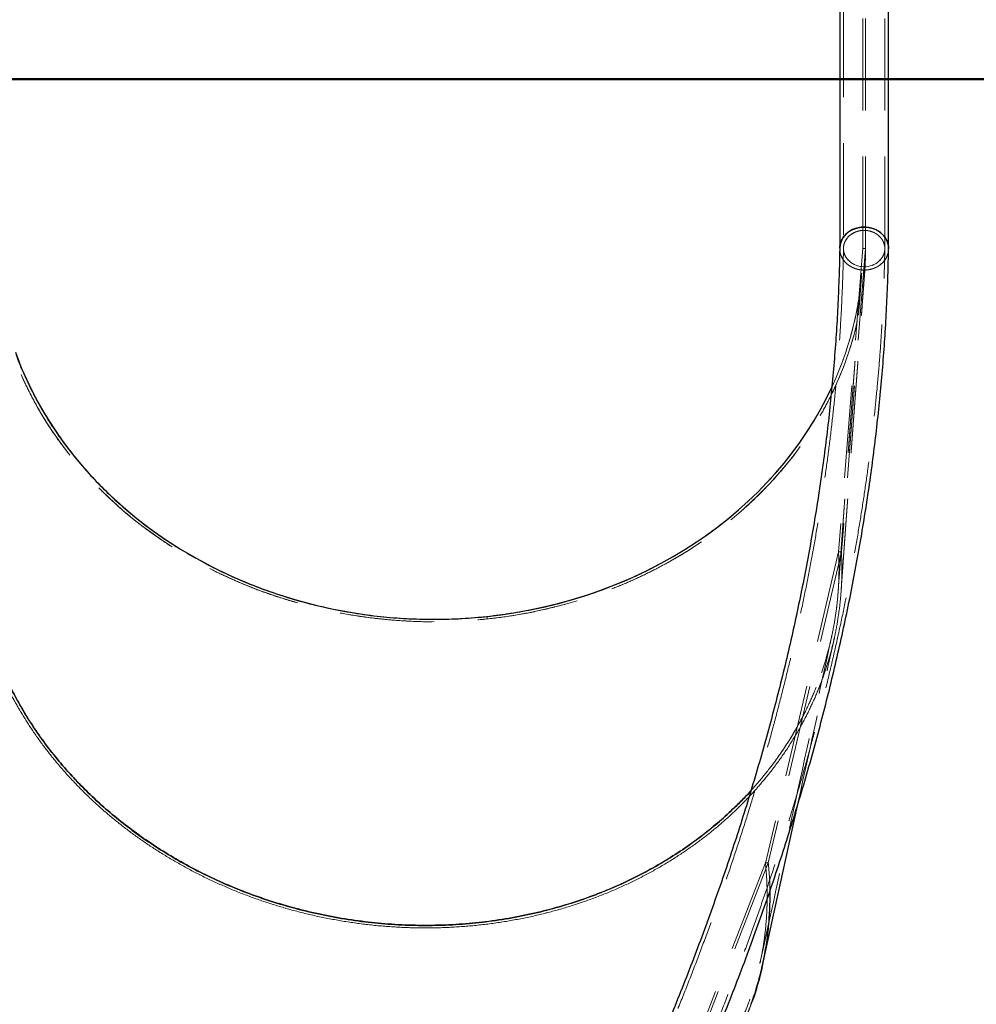
# Model space of a CAD drawing. Units: millimetres. Extents: x 0 to 2988, y 0 to 2103.
# Drawn here: x 1841 to 1907, y 516 to 584 of the extents above; entities that cross this region are included whole.
import ezdxf

# ---------------------------------------------------------------- set-up
doc = ezdxf.new("R2010")
doc.units = ezdxf.units.MM
doc.header["$LTSCALE"] = 50
doc.linetypes.add('HIDDEN', pattern=[0.1905, 0.127, -0.0635])

msp = doc.modelspace()

# ---------------------------------------------------------------- linework, layer by layer
for p, q in [((1897.7847824, 651.4713136), (1897.7847824, 568.0103188)), ((1901.1547824, 568.0039554), (1901.1547824, 651.4713136)), ((1927.9697824, 579.6863136), (1901.1547824, 579.6863136)), ((1892.4799266, 518.6476513), (1894.8654665, 529.5592999))]:
    msp.add_line(p, q)
at = {"color": 7, "linetype": 'HIDDEN', "lineweight": 18}
for p, q in [((1898.0447824, 651.4713136), (1898.0447824, 568.0098258)), ((1900.8947824, 568.0044462), (1900.8947824, 651.4713136)), ((1899.3697824, 568.007136), (1899.3697824, 629.7863136)), ((1899.5697824, 568.007136), (1899.5697824, 629.7863136)), ((1901.1547824, 579.6863136), (1837.7847824, 579.6863136)), ((1899.3699222, 568.0231989), (1897.7067293, 547.0694667)), ((1897.7847824, 568.0103188), (1897.7847824, 568.0103166)), ((1899.5697779, 568.0194795), (1897.9064036, 547.0733157)), ((1899.3697824, 568.007136), (1899.5697824, 568.007136)), ((1899.3699222, 568.0231989), (1899.5697779, 568.0194795)), ((1897.7078689, 547.0772118), (1892.6609869, 525.612146)), ((1897.9064036, 547.0733157), (1892.8589611, 525.6160543)), ((1897.7067293, 547.0694667), (1897.9064036, 547.0733157)), ((1897.7078689, 547.0772118), (1897.9064036, 547.0733157)), ((1873.4401488, 542.6214613), (1873.4667065, 542.4497901)), ((1892.6619985, 525.6243906), (1884.2812579, 504.0279518)), ((1892.8576885, 525.6205017), (1884.4760098, 504.0318527)), ((1892.6609869, 525.612146), (1892.8589611, 525.6160543)), ((1892.6619985, 525.6243906), (1892.8576885, 525.6205017))]:
    msp.add_line(p, q, dxfattribs=at)
at = {"color": 179, "linetype": 'Continuous', "lineweight": 50}
msp.add_line((1748.6044086, 579.6863136), (1988.7508537, 579.6863136), dxfattribs=at)
for centre, major_axis, ratio, start_param, end_param in [((1899.4697824, 568.007136), (1.6849538, -0.0141722), 0.8806650403, 1.7063108326, 3.1489998076), ((1899.4697824, 568.007136), (1.6849538, -0.0141722), 0.8806650403, 6.2744387255, 7.9894961398), ((1869.4697824, 568.2863136), (29.884523, -1.1127325), 0.8644635607, 3.476217722, 4.8777472002), ((1869.4697824, 568.2863136), (29.8847253, -1.1054248), 0.8644759098, 4.8775362707, 5.9377425589)]:
    msp.add_ellipse(centre, major_axis=major_axis, ratio=ratio, start_param=start_param, end_param=end_param)
at = {"color": 7, "linetype": 'HIDDEN', "lineweight": 18}
msp.add_ellipse((1899.4697824, 568.007136), major_axis=(1.4249609, -0.0119854), ratio=0.8806650403, dxfattribs=at)
for centre, major_axis, ratio, start_param, end_param in [((1869.4697824, 568.2863136), (30.0846231, -1.112819), 0.8644759098, 3.1802028234, 4.8775362707), ((1869.4697824, 568.2863136), (30.084824, -1.1055101), 0.8644881512, 4.8773267005, 6.3149414863), ((1869.4697824, 568.2863136), (29.8847253, -1.1054248), 0.8644759098, 5.9377425589, 6.3151510565), ((1899.4697824, 568.007136), (1.6849538, -0.0141722), 0.8806650403, 3.1489998076, 6.2744387255)]:
    msp.add_ellipse(centre, major_axis=major_axis, ratio=ratio, start_param=start_param, end_param=end_param, dxfattribs=at)
for points, knots in [([(1897.7868636, 568.0319463), (1897.7910699, 568.1068137), (1897.8000314, 568.2663205), (1897.8719311, 568.5012255), (1897.9880447, 568.7315206), (1898.1461289, 568.9392051), (1898.3431138, 569.1221817), (1898.5702173, 569.2719469), (1898.8250048, 569.3869876), (1899.0956616, 569.4619786), (1899.3794187, 569.4961749), (1899.6631252, 569.488009), (1899.9438862, 569.4375761), (1900.2087264, 569.3472151), (1900.4549153, 569.2178537), (1900.6711276, 569.055457), (1900.8549653, 568.8616974), (1900.9984938, 568.6455023), (1901.0980984, 568.4091204), (1901.1516267, 568.1857993), (1901.1504366, 568.0414616), (1901.1499448, 567.981821)], [0, 0, 0, 0, 0.04820097224, 0.1026932777, 0.15564395296, 0.21013120114, 0.26306376841, 0.31753266575, 0.37044264601, 0.42488801873, 0.47778087655, 0.53220791135, 0.5850965833, 0.63951847375, 0.6924176574, 0.74684977406, 0.79976952161, 0.85422270912, 0.9071640912, 0.96163998925, 1, 1, 1, 1]), ([(1897.7841785, 568.0321547), (1897.7829504, 567.9462), (1897.772747, 567.2320397), (1897.7336695, 565.8850308), (1897.6541239, 563.9883018), (1897.5433551, 562.084669), (1897.4031336, 560.1746734), (1897.2330037, 558.2583019), (1897.0331075, 556.3356836), (1896.8034284, 554.4069092), (1896.5439942, 552.4720792), (1896.2548222, 550.5312911), (1895.9359339, 548.5846429), (1895.5873511, 546.6322324), (1895.209097, 544.6741571), (1894.8011957, 542.7105147), (1894.3636724, 540.7414027), (1893.8965533, 538.7669189), (1893.3998658, 536.7871611), (1892.8736383, 534.8022271), (1892.3179, 532.8122152), (1891.7326815, 530.8172238), (1891.1180143, 528.8173516), (1890.4739311, 526.8126977), (1889.8004655, 524.8033615), (1889.0976526, 522.7894429), (1888.3655283, 520.771042), (1887.6041298, 518.7482596), (1886.8134955, 516.7211969), (1885.9936652, 514.6899555), (1885.1446797, 512.6546375), (1884.2665813, 510.6153456), (1883.3594133, 508.572183), (1882.4232206, 506.5252533), (1881.4580495, 504.4746606), (1880.4639474, 502.4205098), (1879.4409633, 500.3629059), (1878.3891476, 498.3019547), (1877.3085519, 496.2377624), (1876.1992297, 494.1704357), (1875.0612356, 492.1000817), (1873.8946257, 490.0268081), (1872.6994579, 487.950723), (1871.4757913, 485.8719349), (1870.2236867, 483.7905528), (1868.9432063, 481.7066859), (1867.634414, 479.6204441), (1866.2973751, 477.5319375), (1864.9321566, 475.4412766), (1863.5388269, 473.3485723), (1862.1174562, 471.2539356), (1860.668116, 469.1574781), (1859.1908797, 467.0593116), (1857.6858218, 464.9595482), (1856.153019, 462.8583001), (1854.592549, 460.7556799), (1853.0044915, 458.6518004), (1851.3889275, 456.5467749), (1849.7459405, 454.4407169), (1848.0756134, 452.3337401), (1846.3780382, 450.2259581), (1844.6532793, 448.1174845), (1842.9015111, 446.0084334), (1841.1225053, 443.8989176), (1839.7337825, 442.2756069), (1838.9380705, 441.3555123), (1838.7506156, 441.1387552)], [0, 0, 0, 0, 0.0021995964, 0.0182754863, 0.0343488902, 0.050419222, 0.0664864533, 0.0825505686, 0.0986115645, 0.1146694493, 0.1307242424, 0.146775973, 0.16282468, 0.1788704108, 0.1949132204, 0.2109531711, 0.2269903313, 0.2430247748, 0.2590565801, 0.2750858298, 0.2911126096, 0.307137008, 0.3231591157, 0.3391790245, 0.3551968274, 0.3712126178, 0.3872264892, 0.4032385345, 0.4192488461, 0.435257515, 0.4512646311, 0.4672702825, 0.4832745554, 0.4992775342, 0.5152793007, 0.5312799348, 0.5472795134, 0.5632781115, 0.5792758009, 0.5952726511, 0.6112687288, 0.6272640981, 0.6432588202, 0.659252954, 0.6752465553, 0.6912396777, 0.707232372, 0.7232246866, 0.7392166673, 0.7552083578, 0.7711997991, 0.7871910302, 0.8031820879, 0.8191730068, 0.8351638196, 0.8511545568, 0.8671452474, 0.8831359182, 0.8991265892, 0.9151172816, 0.931108018, 0.9470988194, 0.9630897054, 0.979080694, 0.9950718022, 1, 1, 1, 1]), ([(1841.2980961, 438.9325723), (1841.6208788, 439.3061539), (1842.5572411, 440.389879), (1844.0867013, 442.1838086), (1845.8775486, 444.314261), (1847.6410211, 446.44457), (1849.3774817, 448.5746206), (1851.086712, 450.7043024), (1852.7686512, 452.8335038), (1854.4231982, 454.9621133), (1856.0502641, 457.0900194), (1857.6497583, 459.21711), (1859.2215923, 461.3432732), (1860.7656787, 463.4683966), (1862.2819318, 465.5923684), (1863.7702674, 467.7150764), (1865.2306023, 469.8364085), (1866.6628552, 471.9562524), (1868.0669458, 474.0744957), (1869.4427954, 476.1910259), (1870.7903265, 478.3057303), (1872.1094634, 480.4184962), (1873.4001315, 482.5292105), (1874.6622577, 484.6377603), (1875.8957706, 486.7440323), (1877.1006, 488.8479132), (1878.2766774, 490.9492894), (1879.4239358, 493.0480472), (1880.5423096, 495.1440728), (1881.6317348, 497.2372521), (1882.6921492, 499.327471), (1883.7234919, 501.414615), (1884.7257037, 503.4985698), (1885.6987273, 505.5792206), (1886.6425067, 507.6564525), (1887.5569879, 509.7301506), (1888.4421185, 511.8001997), (1889.2978478, 513.8664846), (1890.124127, 515.9288898), (1890.9209091, 517.9872999), (1891.6881489, 520.0415994), (1892.4258031, 522.0916725), (1893.1338304, 524.1374035), (1893.8121912, 526.1786769), (1894.4608481, 528.2153768), (1895.0797655, 530.2473877), (1895.6689101, 532.2745941), (1896.2282502, 534.2968805), (1896.7577566, 536.3141317), (1897.257402, 538.3262326), (1897.727161, 540.3330686), (1898.1670107, 542.3345252), (1898.57693, 544.3304884), (1898.9569001, 546.3208445), (1899.3069042, 548.3054804), (1899.6269276, 550.2842836), (1899.916958, 552.2571421), (1900.1769844, 554.2239446), (1900.4070007, 556.1845809), (1900.6069915, 558.1389394), (1900.7769869, 560.0869187), (1900.9168559, 562.0283826), (1901.0270781, 563.9633297), (1901.1058639, 565.8912598), (1901.1434887, 567.2297503), (1901.1532837, 567.9252115), (1901.154082, 567.9818908)], [0, 0, 0, 0, 0.0084124427, 0.0244037085, 0.0403951448, 0.0563867141, 0.0723784005, 0.0883701867, 0.1043620543, 0.1203539834, 0.1363459526, 0.1523379384, 0.1683299084, 0.1843218355, 0.2003136914, 0.2163054455, 0.2322970654, 0.2482885168, 0.2642797632, 0.2802707661, 0.2962614846, 0.3122518756, 0.3282418939, 0.3442314916, 0.3602206185, 0.3762092219, 0.3921972466, 0.4081846349, 0.4241713265, 0.4401572586, 0.4561423659, 0.4721265804, 0.4881098319, 0.5040920475, 0.5200731522, 0.5360530686, 0.5520317174, 0.5680090172, 0.5839848848, 0.5999592355, 0.6159319832, 0.6319030408, 0.6478723205, 0.6638397337, 0.6798051922, 0.6957686078, 0.7117298932, 0.7276889621, 0.7436457303, 0.7596001155, 0.7755520385, 0.7915014233, 0.807448198, 0.8233922954, 0.8393336537, 0.8552722169, 0.8712079359, 0.8871407686, 0.9030706813, 0.9189976486, 0.9349216547, 0.9508426933, 0.9667607689, 0.9826758968, 0.9985881037, 1, 1, 1, 1]), ([(1840.9393279, 560.8352839), (1840.9615966, 560.7670032), (1841.162156, 560.1520455), (1841.6019251, 559.1484891), (1842.2427103, 557.8239526), (1842.9023608, 556.647161), (1843.6327401, 555.4903159), (1844.4355783, 554.3591925), (1845.3089856, 553.2589582), (1846.2498999, 552.1940919), (1847.2548786, 551.1690613), (1848.3205478, 550.188402), (1849.4434317, 549.2566975), (1850.6182599, 548.3769907), (1851.8398364, 547.5522616), (1853.1030178, 546.7854924), (1854.4027029, 546.0795487), (1855.7327067, 545.4354739), (1857.0871586, 544.8542149), (1858.6101054, 544.280234), (1860.3033937, 543.7404606), (1862.1633627, 543.2629499), (1864.0204735, 542.895434), (1865.8631859, 542.6351379), (1867.6806282, 542.476773), (1869.4780166, 542.4134859), (1871.2749098, 542.4457992), (1873.0241809, 542.5599131), (1874.1684246, 542.7136627), (1874.7125484, 542.7867754)], [0, 0, 0, 0, 0.0056842511, 0.0511941578, 0.085751953, 0.1206264771, 0.1557723606, 0.1911484126, 0.2267160371, 0.2624280997, 0.2982347216, 0.3340875378, 0.3699406032, 0.4057480619, 0.4414616823, 0.4770317166, 0.5124106175, 0.5475595306, 0.5824376277, 0.6169999006, 0.662516084, 0.7073274576, 0.7513565135, 0.7945240867, 0.8367888145, 0.8781007524, 0.9194130443, 0.961678371, 1, 1, 1, 1]), ([(1875.0949996, 542.843863), (1875.6570603, 542.9384525), (1876.8509615, 543.1393748), (1878.6513898, 543.5768134), (1880.3446349, 544.084318), (1881.8676164, 544.6305517), (1883.2200604, 545.1896359), (1884.3300211, 545.6973838), (1884.972142, 546.0404169), (1885.1859571, 546.154641)], [0, 0, 0, 0, 0.1579798153, 0.3355728141, 0.5159575123, 0.6529307397, 0.7911579931, 0.9304592146, 1, 1, 1, 1]), ([(1838.8012838, 542.4749501), (1838.8053467, 542.4575213), (1838.9086861, 542.0142174), (1839.1828343, 541.1376297), (1839.6166713, 539.8988994), (1840.1205498, 538.6962033), (1840.6769531, 537.5331478), (1841.3189643, 536.3542754), (1842.0509529, 535.1642239), (1842.8780679, 533.9688339), (1843.8045222, 532.7747952), (1844.7894682, 531.6408604), (1845.8227184, 530.5705808), (1846.8933731, 529.5660604), (1848.046953, 528.5869706), (1849.283549, 527.6399954), (1850.6027064, 526.7325998), (1852.0018543, 525.8716404), (1853.4775429, 525.0642772), (1855.026025, 524.3178653), (1856.642817, 523.6404166), (1858.3209855, 523.0377083), (1860.052847, 522.5155379), (1861.8304644, 522.079848), (1863.645195, 521.7369085), (1865.4868005, 521.4891007), (1867.3447728, 521.3386545), (1869.208494, 521.2878994), (1871.0670285, 521.3391313), (1872.9096802, 521.490049), (1874.7260818, 521.7383259), (1876.5059485, 522.0817311), (1878.2392722, 522.5178684), (1879.9180392, 523.0404698), (1881.5349343, 523.6436004), (1883.0828679, 524.3214656), (1884.5555, 525.0682573), (1885.9490836, 525.876005), (1887.2608435, 526.7372224), (1888.4873055, 527.6452707), (1889.6293722, 528.5914061), (1890.6772768, 529.5749153), (1891.3518072, 530.2488039), (1891.6591254, 530.6050337), (1891.6648444, 530.6116629)], [0, 0, 0, 0, 0.0009049676, 0.0230178849, 0.0460433409, 0.0665328679, 0.087724344, 0.1096257134, 0.1322545417, 0.1556168919, 0.1797025127, 0.2045120854, 0.2268205335, 0.2496714943, 0.2730460455, 0.2969339527, 0.3213279398, 0.3461961447, 0.3715039184, 0.3972251898, 0.4233366813, 0.4497928829, 0.4765451595, 0.5035513598, 0.5307716761, 0.5581529075, 0.5856391644, 0.6131769949, 0.6407149311, 0.6682016494, 0.6955839173, 0.7228060639, 0.7498142731, 0.7765683555, 0.8030267346, 0.8291413505, 0.8548658445, 0.8801761945, 0.9050470641, 0.9294445408, 0.9533359465, 0.9767131612, 0.9995666469, 1, 1, 1, 1]), ([(1891.6621335, 530.6028426), (1891.6570085, 530.5969037), (1891.3502773, 530.2414607), (1890.6763696, 529.5684605), (1889.6285285, 528.585258), (1888.4865028, 527.6394955), (1887.2600945, 526.7318513), (1885.9483911, 525.8710724), (1884.5548699, 525.0637972), (1883.082306, 524.3175168), (1881.5344454, 523.6401881), (1879.9176265, 523.0376066), (1878.2389389, 522.5155695), (1876.5056985, 522.0800153), (1874.7259164, 521.7371953), (1872.909598, 521.4894889), (1871.0670282, 521.3391296), (1869.2085744, 521.2884465), (1867.3449302, 521.3397246), (1865.4870294, 521.4906566), (1863.6454911, 521.7389216), (1861.8308241, 522.082294), (1860.0532669, 522.5183931), (1858.3214619, 523.0409465), (1856.6433468, 523.6440145), (1855.0266052, 524.3218009), (1853.4781713, 525.0685327), (1852.0025288, 525.8762001), (1850.6034247, 526.737447), (1849.2843086, 527.6451122), (1848.0477519, 528.5923435), (1846.8942095, 529.5716791), (1845.8235903, 530.5764326), (1844.7903745, 531.6469404), (1843.8054616, 532.7810991), (1842.8790391, 533.9753571), (1842.0519526, 535.170949), (1841.3199891, 536.3611826), (1840.6779995, 537.5402179), (1840.1216148, 538.7034153), (1839.6177508, 539.9062389), (1839.1839322, 541.1450721), (1838.9098435, 542.0215007), (1838.8065518, 542.4645986), (1838.80254, 542.481808)], [0, 0, 0, 0, 0.0003883594, 0.0232431853, 0.0466217681, 0.0705145679, 0.0949134627, 0.1197857718, 0.1450975807, 0.1708235509, 0.1969396582, 0.2233995418, 0.2501551402, 0.2771648753, 0.3043885565, 0.3317723654, 0.3592606286, 0.3868001121, 0.4143394905, 0.4418272926, 0.469210063, 0.4964319093, 0.5234396273, 0.5501934067, 0.5766510932, 0.6027640488, 0.6284867603, 0.6537959492, 0.678665543, 0.7030608907, 0.7269501286, 0.7503259808, 0.7731782129, 0.7954879016, 0.8202988544, 0.8443858159, 0.8677494676, 0.8903795584, 0.9122821521, 0.9334748146, 0.9539654907, 0.9769922408, 0.9991064027, 1, 1, 1, 1]), ([(1891.6686782, 515.8636952), (1891.6936368, 515.9276391), (1891.8674234, 516.3728802), (1892.1210189, 517.2089124), (1892.4407047, 518.4158338), (1892.6867152, 519.6600199), (1892.8627688, 520.9327783), (1892.9555918, 522.1660793), (1892.988233, 523.0749926), (1892.9717049, 523.5730717), (1892.9683909, 523.6729374)], [0, 0, 0, 0, 0.0259270404, 0.1805299664, 0.3300088373, 0.4979882424, 0.6593105091, 0.8141739627, 0.9627415861, 1, 1, 1, 1]), ([(1834.1596501, 522.960645), (1834.2160637, 522.7049093), (1834.3631282, 522.0382328), (1834.6792051, 520.9516754), (1835.1104617, 519.6870758), (1835.6113352, 518.4518831), (1836.1707788, 517.2514081), (1836.7822534, 516.0908147), (1837.4785969, 514.9143642), (1838.2646433, 513.726794), (1839.1449636, 512.5339034), (1840.1234319, 511.3423783), (1841.1565705, 510.2108456), (1842.2341266, 509.1428488), (1843.3452134, 508.140486), (1844.5369462, 507.1635157), (1845.8090646, 506.2186084), (1847.1607275, 505.3132143), (1848.5890344, 504.454176), (1850.0901993, 503.6486388), (1851.6601322, 502.9039424), (1853.2939809, 502.2280823), (1854.9845883, 501.6268231), (1856.7240548, 501.1059497), (1858.5042222, 500.6713915), (1860.3162179, 500.3294048), (1862.1497956, 500.0823646), (1863.9944502, 499.9324948), (1865.839563, 499.8821188), (1867.6742033, 499.9335257), (1869.4879152, 500.0844199), (1871.2705807, 500.3324673), (1873.0121158, 500.6754799), (1874.7028766, 501.1109166), (1876.3348108, 501.6330668), (1877.9026822, 502.2339996), (1879.3936151, 502.9152822), (1880.4814981, 503.4696364), (1881.0515605, 503.8181002), (1881.1711518, 503.8912031)], [0, 0, 0, 0, 0.0147568486, 0.0384695911, 0.0631704319, 0.0888906078, 0.1117780692, 0.1354496306, 0.1599141655, 0.1851912954, 0.211287793, 0.2381922071, 0.2659052988, 0.2908245537, 0.3163498129, 0.3424599393, 0.3691435009, 0.3963923701, 0.4241709559, 0.4524405541, 0.4811720426, 0.5103394195, 0.5398918487, 0.5697750033, 0.5999417987, 0.6303477686, 0.6609334859, 0.6916365201, 0.7223971635, 0.7531579252, 0.7838614747, 0.8144483498, 0.8448563642, 0.8750254036, 0.9049105753, 0.9344654368, 0.9636363038, 0.9923713921, 1, 1, 1, 1]), ([(1881.1812223, 503.9120122), (1881.0588104, 503.8372915), (1880.4860019, 503.4876467), (1879.3953133, 502.9326658), (1877.9044562, 502.2527717), (1876.3367057, 501.6531071), (1874.7048726, 501.1321846), (1873.014212, 500.6979091), (1871.2727684, 500.35598), (1869.4901848, 500.1089249), (1867.6765463, 499.9589325), (1865.8419726, 499.9083377), (1863.9969167, 499.9594212), (1862.1523069, 500.1098842), (1860.3187641, 500.3574093), (1858.5067956, 500.6997785), (1856.7266453, 501.1346078), (1854.987184, 501.655636), (1853.2965721, 502.2569438), (1851.6627114, 502.9327557), (1850.0927578, 503.6773052), (1848.5915625, 504.4825969), (1847.1632173, 505.3413022), (1845.8115099, 506.2462859), (1844.5393408, 507.1907092), (1843.3475505, 508.1671252), (1842.2364009, 509.1688731), (1841.158775, 510.2361727), (1840.125559, 511.366923), (1839.1470051, 512.557578), (1838.2665957, 513.7495566), (1837.4804578, 514.9361826), (1836.7840209, 516.111664), (1836.1724513, 517.2712702), (1835.6129089, 518.4706939), (1835.1119241, 519.7047736), (1834.6805773, 520.9682037), (1834.3649256, 522.0517106), (1834.2182212, 522.7157056), (1834.1622222, 522.9691612)], [0, 0, 0, 0, 0.0078090299, 0.0365412059, 0.0657091901, 0.0952612152, 0.125143613, 0.1553099564, 0.1857153663, 0.2162997392, 0.2470008977, 0.2777593868, 0.3085178805, 0.3392188874, 0.3698026975, 0.4002068768, 0.4303719921, 0.4602535673, 0.4898045076, 0.5189704758, 0.5477006245, 0.5759689394, 0.6037462869, 0.6309939526, 0.6576763357, 0.6837852993, 0.7093094039, 0.7342275063, 0.7619392773, 0.7888423609, 0.8149375143, 0.8402132848, 0.8646764446, 0.8883466151, 0.9112326717, 0.936951195, 0.9616503718, 0.9853614439, 1, 1, 1, 1]), ([(1892.4732799, 518.649143), (1892.4555283, 518.5574722), (1892.3626016, 518.077589), (1892.1173549, 517.2146246), (1891.8917245, 516.4412036), (1891.7437719, 516.0584192), (1891.7432249, 516.057004)], [0, 0, 0, 0, 0.1038300958, 0.5435352786, 0.9983123655, 1, 1, 1, 1])]:
    msp.add_open_spline(points, degree=3, knots=knots)
for points, knots in [([(1900.3792968, 567.0393151), (1900.3160969, 566.9976383), (1900.1878646, 566.9130764), (1899.9692647, 566.824904), (1899.7362905, 566.7676367), (1899.4974114, 566.7464125), (1899.2557187, 566.7607783), (1899.022229, 566.8102397), (1898.7993814, 566.8942383), (1898.5974546, 567.008908), (1898.4185393, 567.1530679), (1898.270897, 567.3200763), (1898.1560757, 567.5082058), (1898.0793926, 567.7087797), (1898.0416652, 567.9197102), (1898.0446558, 568.1312432), (1898.0883453, 568.3411751), (1898.1707157, 568.5397704), (1898.2909149, 568.7249735), (1898.4433552, 568.8881833), (1898.626463, 569.0277307), (1898.8317188, 569.1371414), (1899.0570199, 569.215313), (1899.2919019, 569.2586332), (1899.53397, 569.2666756), (1899.7720135, 569.2390806), (1900.0036013, 569.1761375), (1900.2180344, 569.0807575), (1900.4131039, 568.9539191), (1900.579804, 568.8014684), (1900.7163946, 568.6249783), (1900.8165587, 568.4325838), (1900.8792315, 568.226288), (1900.9015117, 568.0156082), (1900.8831011, 567.8027923), (1900.8250331, 567.5975063), (1900.7271884, 567.4026108), (1900.5853087, 567.2087583), (1900.45254, 567.099557), (1900.3792968, 567.0393151)], [0, 0, 0, 0, 0.0264503576, 0.0536676407, 0.0801180488, 0.1073357277, 0.1337827011, 0.1609965272, 0.1874458471, 0.2146617189, 0.241119769, 0.2683444651, 0.2948138114, 0.3220502531, 0.348528495, 0.3757744405, 0.4022552503, 0.4295042628, 0.4559801757, 0.4832244603, 0.5096901772, 0.53692403, 0.5633787525, 0.5906010759, 0.6170488343, 0.6442635962, 0.6707114506, 0.6979259105, 0.7243808482, 0.7516023651, 0.7780682617, 0.8053010923, 0.8317770413, 0.8590205048, 0.8855012195, 0.9127500027, 0.9392281148, 0.9664745817, 1, 1, 1, 1]), ([(1898.0441407, 568.0282629), (1898.04289, 567.9408475), (1898.0326396, 567.2244097), (1897.9934594, 565.8743139), (1897.9137926, 563.975155), (1897.8028946, 562.0690879), (1897.6625277, 560.156646), (1897.4922369, 558.2378182), (1897.2921627, 556.3127338), (1897.0622877, 554.3814844), (1896.8026386, 552.4441711), (1896.5132317, 550.5008926), (1896.1940878, 548.5517478), (1895.845228, 546.5968355), (1895.4666746, 544.6362545), (1895.0584513, 542.6701035), (1894.6205827, 540.6984815), (1894.1530947, 538.7214872), (1893.6560142, 536.7392199), (1893.1293692, 534.7517788), (1892.5731892, 532.7592633), (1891.9875043, 530.7617732), (1891.3723461, 528.7594085), (1890.7277474, 526.7522695), (1890.0537419, 524.7404569), (1889.3503648, 522.7240719), (1888.6176524, 520.7032157), (1887.8556422, 518.6779903), (1887.064373, 516.648498), (1886.2438848, 514.6148415), (1885.3942191, 512.577124), (1884.5154186, 510.535449), (1883.6075273, 508.4899208), (1882.6705906, 506.4406438), (1881.7046552, 504.387723), (1880.7097695, 502.331264), (1879.6859829, 500.2713726), (1878.6333464, 498.2081553), (1877.5519127, 496.1417189), (1876.4417356, 494.0721707), (1875.3028706, 491.9996182), (1874.1353746, 489.9241698), (1872.939306, 487.8459338), (1871.7147247, 485.7650193), (1870.4616922, 483.6815354), (1869.1802716, 481.5955919), (1867.8705272, 479.5072987), (1866.5325253, 477.4167663), (1865.1663334, 475.3241052), (1863.7720208, 473.2294265), (1862.3496581, 471.1328415), (1860.8993176, 469.0344617), (1859.4210733, 466.934399), (1857.9150005, 464.8327654), (1856.3811762, 462.7296731), (1854.819679, 460.6252349), (1853.230589, 458.5195632), (1851.6139879, 456.4127714), (1849.9699596, 454.3049727), (1848.2985874, 452.1962807), (1846.5999641, 450.0868089), (1844.8741539, 447.9766707), (1843.1213341, 445.8659799), (1841.3412681, 443.7548493), (1839.9448858, 442.1222916), (1839.1416806, 441.1934869), (1838.9471571, 440.9685452)], [0, 0, 0, 0, 0.0022322477, 0.0182950206, 0.0343557055, 0.0504138049, 0.0664692944, 0.0825221603, 0.0985723992, 0.1146200176, 0.1306650309, 0.1467074634, 0.1627473471, 0.1787847214, 0.1948196321, 0.2108521311, 0.2268822755, 0.242910127, 0.2589357514, 0.2749592179, 0.2909805983, 0.3069999671, 0.3230174001, 0.3390329748, 0.3550467693, 0.3710588621, 0.387069332, 0.4030782572, 0.4190857156, 0.4350917839, 0.4510965378, 0.4671000518, 0.4831023985, 0.4991036492, 0.5151038731, 0.5311031373, 0.5471015073, 0.5630990461, 0.5790958145, 0.5950918713, 0.6110872729, 0.6270820735, 0.6430763249, 0.6590700768, 0.6750633767, 0.6910562698, 0.7070487991, 0.7230410057, 0.7390329282, 0.7550246038, 0.7710160671, 0.7870073512, 0.8029984873, 0.8189895047, 0.834980431, 0.8509712923, 0.8669621129, 0.8829529158, 0.8989437181, 0.9149345376, 0.9309253932, 0.946916303, 0.9629072834, 0.9788983498, 0.9948895166, 1, 1, 1, 1]), ([(1839.3697824, 568.5673586), (1839.3801596, 568.0496955), (1839.401153, 567.0024423), (1839.5728474, 565.4186688), (1839.8546701, 563.8119303), (1840.2633883, 562.1914915), (1840.799482, 560.5674026), (1841.409992, 559.0877419), (1842.0620651, 557.7559911), (1842.724395, 556.5708438), (1843.4601192, 555.4063104), (1844.2682123, 554.2674988), (1845.1474915, 553.1598141), (1846.0946735, 552.0877497), (1847.1063676, 551.055798), (1848.1791761, 550.068497), (1849.3095722, 549.1304723), (1850.492244, 548.2448223), (1851.7219799, 547.4145323), (1852.9936204, 546.6425815), (1854.3020041, 545.9318567), (1855.6408932, 545.2834363), (1857.0043919, 544.6982634), (1858.5375292, 544.1204077), (1860.2421417, 543.5769708), (1862.1145464, 543.0962166), (1863.9840705, 542.7261694), (1865.8390881, 542.4640694), (1867.6687062, 542.304382), (1869.4780063, 542.2410099), (1871.2872768, 542.2714498), (1873.1168047, 542.3978355), (1874.9716675, 542.6261723), (1876.8409685, 542.9621927), (1878.7130801, 543.4088684), (1880.4173579, 543.9212809), (1881.9501382, 544.4712334), (1883.313275, 545.0315912), (1884.6517621, 545.6556448), (1885.9597043, 546.3425585), (1887.2308645, 547.0913671), (1888.4600829, 547.899278), (1889.642202, 548.763406), (1890.7720122, 549.6808603), (1891.8442033, 550.6486395), (1892.8552515, 551.662182), (1893.8017619, 552.7170116), (1894.6803468, 553.8086977), (1895.4877254, 554.9328068), (1896.2227187, 556.0839549), (1896.8843041, 557.2570531), (1897.5355398, 558.5769415), (1898.1451191, 560.045497), (1898.6801907, 561.6598369), (1899.0878886, 563.2728453), (1899.3686989, 564.8744635), (1899.5393947, 566.4551205), (1899.5597274, 567.5020018), (1899.5697779, 568.0194795)], [0, 0, 0, 0, 0.01898248687, 0.03840233525, 0.05823753115, 0.07846867398, 0.09905910388, 0.11997431724, 0.13585629895, 0.15188303525, 0.16803450819, 0.18429262074, 0.20063875521, 0.21705039269, 0.23350547879, 0.24998265456, 0.26645997719, 0.28291549962, 0.29932785488, 0.31567497834, 0.33193433716, 0.34808729307, 0.36411572629, 0.37999959497, 0.40091757534, 0.4215109969, 0.44174528921, 0.46158372647, 0.48100684635, 0.49999257781, 0.51897836215, 0.53840164439, 0.55824035806, 0.57847504338, 0.5990689731, 0.61998757269, 0.63587197466, 0.65190099519, 0.66805458677, 0.68431462343, 0.70066245985, 0.71707555487, 0.7335318352, 0.75000992495, 0.76648786783, 0.78294371178, 0.79935608897, 0.81570293629, 0.83196172654, 0.84811383498, 0.8641411584, 0.8800236732, 0.90093950544, 0.92153044314, 0.94176197857, 0.96159745043, 0.98101746072, 1, 1, 1, 1]), ([(1841.1015546, 439.1027823), (1841.4241219, 439.4761145), (1842.3598154, 440.5590656), (1843.8881533, 442.3516779), (1845.6776414, 444.48051), (1847.4397549, 446.6091718), (1849.1748573, 448.7375485), (1850.8827306, 450.8655291), (1852.5633146, 452.9930021), (1854.2165085, 455.1198557), (1855.8422243, 457.2459782), (1857.4403718, 459.3712577), (1859.0108631, 461.4955819), (1860.5536116, 463.6188387), (1862.0685322, 465.740916), (1863.5555412, 467.8617016), (1865.0145563, 469.9810835), (1866.4454966, 472.0989494), (1867.8482826, 474.215187), (1869.2228363, 476.3296838), (1870.569081, 478.4423273), (1871.8869416, 480.5530049), (1873.1763443, 482.6616039), (1874.4372168, 484.7680115), (1875.6694883, 486.8721147), (1876.8730896, 488.9738006), (1878.0479527, 491.0729559), (1879.1940113, 493.1694674), (1880.3112008, 495.2632218), (1881.399458, 497.3541055), (1882.4587211, 499.4420049), (1883.4889302, 501.5268064), (1884.4900268, 503.608396), (1885.4619541, 505.6866599), (1886.404657, 507.7614839), (1887.3180821, 509.8327539), (1888.2021774, 511.9003557), (1889.0568931, 513.9641749), (1889.8821809, 516.0240971), (1890.6779941, 518.0800079), (1891.4442882, 520.1317928), (1892.1810203, 522.1793372), (1892.8881492, 524.2225266), (1893.5656359, 526.2612465), (1894.2134431, 528.2953825), (1894.8315356, 530.3248202), (1895.4198798, 532.3494452), (1895.9784445, 534.3691436), (1896.5072001, 536.3838014), (1897.0061194, 538.3933048), (1897.4751768, 540.3975405), (1897.914349, 542.3963952), (1898.3236147, 544.3897562), (1898.7029545, 546.3775112), (1899.0523513, 548.3595482), (1899.3717898, 550.3357559), (1899.6612569, 552.3060235), (1899.9207408, 554.2702405), (1900.1502349, 556.2282981), (1900.3497226, 558.1800854), (1900.5192332, 560.125502), (1900.6586348, 562.0644122), (1900.7684052, 563.9968158), (1900.846757, 565.9222113), (1900.8838556, 567.2508086), (1900.8935046, 567.9372715), (1900.8941865, 567.9857801)], [0, 0, 0, 0, 0.008413062, 0.0244043583, 0.0403958033, 0.0563873612, 0.0723790187, 0.0883707613, 0.1043625734, 0.1203544381, 0.1363463375, 0.152338252, 0.1683301539, 0.1843220205, 0.2003138276, 0.2163055496, 0.232297159, 0.248288627, 0.2642799227, 0.2802710134, 0.2962618648, 0.3122524404, 0.3282427018, 0.3442326088, 0.3602221189, 0.3762111874, 0.3921997679, 0.4081878113, 0.4241752668, 0.4401620812, 0.4561481993, 0.4721335635, 0.4881181143, 0.5041017902, 0.5200845275, 0.5360662608, 0.5520469227, 0.5680264444, 0.5840047553, 0.5999817836, 0.6159574562, 0.6319316993, 0.6479044383, 0.663875598, 0.6798451033, 0.6958128795, 0.7117788521, 0.7277429479, 0.7437050951, 0.7596652237, 0.775623266, 0.7915791573, 0.8075328363, 0.8234842456, 0.8394333321, 0.855380048, 0.8713243511, 0.8872662053, 0.9032055814, 0.9191424575, 0.9350768195, 0.9510086618, 0.9669379877, 0.9828648098, 0.9987891504, 1, 1, 1, 1]), ([(1885.1859571, 546.154641), (1885.4052449, 546.2679097), (1886.0619513, 546.6071184), (1887.1116149, 547.2361705), (1888.3343993, 548.036411), (1889.5082249, 548.895537), (1890.6306555, 549.806767), (1891.6956778, 550.7681995), (1892.7000249, 551.7750351), (1893.64026, 552.8228817), (1894.5130101, 553.9072975), (1895.3150104, 555.0239126), (1896.0451199, 556.1673952), (1896.7023174, 557.3326754), (1897.3492275, 558.6437405), (1897.954743, 560.1024777), (1898.4862557, 561.7060277), (1898.8912485, 563.3082562), (1899.1701823, 564.8991742), (1899.3397407, 566.4692755), (1899.3599384, 567.5091769), (1899.3699222, 568.0231989)], [0, 0, 0, 0, 0.025303529, 0.0757770898, 0.1264548398, 0.1772659435, 0.2281417204, 0.2790169334, 0.3298264971, 0.38050197, 0.4309727669, 0.4811714369, 0.5310428893, 0.5805292432, 0.6295666918, 0.6941445513, 0.7577212679, 0.8201870606, 0.8814297254, 0.9413908514, 1, 1, 1, 1]), ([(1900.6673417, 566.9609553), (1900.5984751, 566.9054413), (1900.4587452, 566.7928038), (1900.213165, 566.6666822), (1899.9465963, 566.5754701), (1899.6683318, 566.5260833), (1899.3820695, 566.5183038), (1899.1008455, 566.5526735), (1898.8276011, 566.628781), (1898.5749351, 566.7431208), (1898.345487, 566.8945143), (1898.1497281, 567.0759913), (1897.9901531, 567.285655), (1897.8724628, 567.5139307), (1897.8041917, 567.758108), (1897.7768424, 567.9330138), (1897.7861189, 568.0245946), (1897.7868636, 568.0319463)], [0, 0, 0, 0, 0.0699537372, 0.1419356801, 0.2118895802, 0.2838728948, 0.3538140056, 0.4257834509, 0.4957249315, 0.567693693, 0.6376541044, 0.7096417294, 0.7796313795, 0.8516491958, 0.9216655472, 0.993711623, 1, 1, 1, 1]), ([(1901.1499448, 567.981821), (1901.1509238, 567.959167), (1901.1555579, 567.8519324), (1901.1159866, 567.6635328), (1901.0293989, 567.4241599), (1900.8872206, 567.1814699), (1900.7455186, 567.0393582), (1900.6673417, 566.9609553)], [0, 0, 0, 0, 0.059915525, 0.2836150875, 0.5010066738, 0.7247058985, 1, 1, 1, 1]), ([(1897.6826263, 544.4083598), (1897.6956155, 544.5952064), (1897.7202069, 544.9489488), (1897.7552454, 545.4495088), (1897.7865445, 545.8948288), (1897.8147699, 546.2948525), (1897.8429507, 546.6929272), (1897.8719903, 547.1017504), (1897.9028039, 547.5340374), (1897.9311426, 547.9302758), (1897.9570851, 548.2919798), (1897.9805318, 548.6181231), (1898.0047585, 548.9543595), (1898.0304935, 549.3106894), (1898.0584749, 549.6971709), (1898.0879539, 550.1032946), (1898.1171881, 550.5050311), (1898.1444477, 550.8787678), (1898.1685611, 551.2087101), (1898.1903714, 551.5066336), (1898.211687, 551.7973588), (1898.2343304, 552.1057193), (1898.2593444, 552.4458015), (1898.2894174, 552.8539443), (1898.3228823, 553.3071603), (1898.3580407, 553.782233), (1898.390676, 554.2223297), (1898.4206194, 554.6254006), (1898.4496537, 555.0156179), (1898.4793849, 555.4145959), (1898.5112773, 555.8418905), (1898.5444858, 556.2860912), (1898.5781474, 556.7356291), (1898.6111149, 557.175215), (1898.6401016, 557.5611647), (1898.6641743, 557.8813202), (1898.6834153, 558.1369981), (1898.7015933, 558.3783729), (1898.7204569, 558.6286726), (1898.7414912, 558.9075574), (1898.7649396, 559.2181848), (1898.7921513, 559.5783299), (1898.8223191, 559.9771747), (1898.853838, 560.3934049), (1898.8837425, 560.7878966), (1898.9112456, 561.1503632), (1898.936335, 561.4807396), (1898.9591115, 561.7804339), (1898.9791185, 562.0435124), (1898.998298, 562.2955695), (1899.0185168, 562.561138), (1899.0421856, 562.8718235), (1899.0693157, 563.2276871), (1899.0999193, 563.6287918), (1899.1340101, 564.075212), (1899.1716025, 564.5670277), (1899.2127137, 565.1043373), (1899.2573537, 565.6872052), (1899.2883376, 566.0912123), (1899.3044089, 566.3007709)], [0, 0, 0, 0, 0.0250417703, 0.0474096677, 0.067104296, 0.0848240822, 0.1011661551, 0.1206083171, 0.1398276143, 0.1594317983, 0.1741557924, 0.1885107047, 0.2031285522, 0.2191767657, 0.2366813211, 0.2556424456, 0.274666215, 0.2916929551, 0.306703814, 0.3196987063, 0.3322744695, 0.3463068197, 0.361798796, 0.3787499243, 0.4021347028, 0.4238030454, 0.4437548416, 0.4623868377, 0.4790403801, 0.4973058709, 0.5171788062, 0.5377513816, 0.5583430833, 0.5789509348, 0.5981462718, 0.6114038658, 0.623055912, 0.6334418643, 0.6448577822, 0.6577330998, 0.6720678395, 0.6878620263, 0.7075704784, 0.7272238415, 0.7454052309, 0.7621146115, 0.7773519527, 0.7911172293, 0.803613202, 0.8138200457, 0.8261227875, 0.8405214484, 0.8570160508, 0.8756066192, 0.8962931806, 0.9190757648, 0.9439544048, 0.9709291366, 1, 1, 1, 1]), ([(1897.8821465, 544.3945139), (1897.8951336, 544.5813308), (1897.9197211, 544.9350172), (1897.9547548, 545.4355084), (1897.9860497, 545.8807693), (1898.0142715, 546.2807427), (1898.0424491, 546.6787718), (1898.0714856, 547.0875503), (1898.1022958, 547.5197904), (1898.1306313, 547.9159835), (1898.1565719, 548.2776601), (1898.1800177, 548.6037918), (1898.2042438, 548.9400206), (1898.2299768, 549.2963223), (1898.2579553, 549.6827634), (1898.2874304, 550.0888331), (1898.3166606, 550.4905141), (1898.3439171, 550.8642086), (1898.3680281, 551.1941184), (1898.3898367, 551.4920189), (1898.4111508, 551.7827232), (1898.4337923, 552.0910588), (1898.4588043, 552.4311135), (1898.4888749, 552.8392236), (1898.5223374, 553.2924069), (1898.5574935, 553.7674492), (1898.5901269, 554.2075196), (1898.6200685, 554.610567), (1898.6491011, 555.0007602), (1898.6788305, 555.3997143), (1898.710721, 555.8269847), (1898.7439279, 556.2711631), (1898.7775881, 556.7206816), (1898.8105543, 557.1602519), (1898.8395401, 557.5461885), (1898.8636118, 557.8663304), (1898.8828518, 558.1219946), (1898.9010284, 558.3633508), (1898.9198906, 558.6136327), (1898.9409235, 558.8924991), (1898.9643706, 559.2031082), (1898.9915808, 559.5632347), (1899.0217473, 559.9620625), (1899.0532651, 560.3782779), (1899.0831687, 560.7727572), (1899.110671, 561.1352133), (1899.1357597, 561.4655803), (1899.1585354, 561.7652655), (1899.1785417, 562.0283349), (1899.1977205, 562.2803807), (1899.2179383, 562.5459368), (1899.2416059, 562.8566076), (1899.2687348, 563.2124554), (1899.2993372, 563.6135438), (1899.3334268, 564.0599484), (1899.3710181, 564.55175), (1899.4121285, 565.0890482), (1899.4567679, 565.6719084), (1899.4877517, 566.0759147), (1899.5038229, 566.2854729)], [0, 0, 0, 0, 0.0250412542, 0.0474087303, 0.0671030184, 0.0848225219, 0.1011643524, 0.1206062489, 0.1398253076, 0.1594292711, 0.1741531117, 0.1885078848, 0.2031256022, 0.2191736878, 0.2366781222, 0.2556391363, 0.2746628121, 0.2916894785, 0.3067002803, 0.319695129, 0.3322708559, 0.3463031733, 0.3617951219, 0.3787462295, 0.4021309946, 0.4237993396, 0.4437511506, 0.4623831711, 0.4790367436, 0.4973022761, 0.5171752662, 0.5377479083, 0.5583396864, 0.5789476237, 0.598143049, 0.6114007087, 0.6230528162, 0.6334388262, 0.6448548099, 0.6577302042, 0.6720650322, 0.6878593201, 0.7075679036, 0.7272214038, 0.7454029253, 0.7621124317, 0.7773498913, 0.7911152776, 0.8036113525, 0.8138182814, 0.8261211279, 0.8405199137, 0.8570146623, 0.8756053991, 0.8962921524, 0.9190749532, 0.9439538358, 0.9709288376, 1, 1, 1, 1]), ([(1837.8902173, 547.0733157), (1837.9141235, 546.7053874), (1837.9629495, 545.9539313), (1838.110737, 544.8048428), (1838.3230787, 543.6118307), (1838.6125161, 542.3763747), (1838.9862226, 541.100911), (1839.4295922, 539.8548204), (1839.9352116, 538.6438088), (1840.4957583, 537.472989), (1841.1419304, 536.2861497), (1841.8788335, 535.0880728), (1842.7114453, 533.8846068), (1843.6440784, 532.6824855), (1844.6355988, 531.5408565), (1845.6757316, 530.4633011), (1846.7535059, 529.4519511), (1847.9147733, 528.4661863), (1849.1596314, 527.5127295), (1850.4875795, 526.5990989), (1851.8960266, 525.7322226), (1853.3815421, 524.9192937), (1854.9403724, 524.1677027), (1856.5679472, 523.4855066), (1858.2572692, 522.878562), (1860.0006543, 522.3526986), (1861.7901467, 521.9138816), (1863.6169896, 521.5683993), (1865.4708398, 521.3186951), (1867.3411655, 521.1670178), (1869.2173253, 521.1156995), (1871.0882694, 521.1670186), (1872.9431798, 521.3186966), (1874.7716524, 521.5684015), (1876.5633837, 521.9138843), (1878.3082787, 522.3527016), (1879.99822, 522.8785652), (1881.6258581, 523.4855098), (1883.1841014, 524.1677057), (1884.6665476, 524.9192963), (1886.0694456, 525.7322247), (1887.3897927, 526.5991004), (1888.6248895, 527.5127304), (1889.772849, 528.4661865), (1890.8339346, 529.4519505), (1891.808927, 530.4632999), (1892.7395496, 531.5408543), (1893.6150482, 532.6824822), (1894.4255122, 533.8846028), (1895.1358185, 535.0880682), (1895.7509638, 536.2861447), (1896.2765203, 537.4729837), (1896.7180794, 538.6438033), (1897.1006265, 539.8548138), (1897.4173589, 541.1009034), (1897.6614433, 542.3763673), (1897.8253245, 543.6118236), (1897.9164234, 544.8048363), (1897.9474321, 545.9539245), (1897.9198891, 546.7053865), (1897.9064036, 547.0733157)], [0, 0, 0, 0, 0.0135403048, 0.0276546903, 0.042365803, 0.0577001502, 0.0736738535, 0.0903065359, 0.1051072097, 0.1204150981, 0.1362358787, 0.1525821201, 0.1694579515, 0.186856296, 0.204778059, 0.2208928952, 0.2373990744, 0.2542836116, 0.2715398008, 0.2891613445, 0.307124458, 0.3254052201, 0.3439859086, 0.3628483127, 0.3819583624, 0.401282348, 0.4207912453, 0.4404547605, 0.4602329808, 0.4800870461, 0.499979857, 0.5198728262, 0.5397273599, 0.5595063461, 0.5791709092, 0.5986811148, 0.6180066385, 0.6371184234, 0.6559827254, 0.6745654386, 0.6928483149, 0.7108135968, 0.7284373287, 0.7456956935, 0.762582366, 0.7790906157, 0.7952074357, 0.8131313365, 0.8305316623, 0.8474093045, 0.8637571763, 0.8795794024, 0.8948885517, 0.909690305, 0.9263240251, 0.9422985396, 0.957633487, 0.9723450064, 0.9864596225, 1, 1, 1, 1]), ([(1897.9064036, 547.0733157), (1897.9198891, 546.7053865), (1897.9474321, 545.9539245), (1897.9164234, 544.8048363), (1897.8253245, 543.6118236), (1897.6614433, 542.3763673), (1897.4173589, 541.1009034), (1897.1006265, 539.8548138), (1896.7180794, 538.6438033), (1896.2765203, 537.4729837), (1895.7509638, 536.2861447), (1895.1358185, 535.0880682), (1894.4255122, 533.8846028), (1893.6150482, 532.6824822), (1892.7395496, 531.5408543), (1891.808927, 530.4632999), (1890.8339346, 529.4519505), (1889.772849, 528.4661865), (1888.6248895, 527.5127304), (1887.3897927, 526.5991004), (1886.0694456, 525.7322247), (1884.6665476, 524.9192963), (1883.1841014, 524.1677057), (1881.6258581, 523.4855098), (1879.99822, 522.8785652), (1878.3082787, 522.3527016), (1876.5633837, 521.9138843), (1874.7716524, 521.5684015), (1872.9431798, 521.3186966), (1871.0882694, 521.1670186), (1869.2173253, 521.1156995), (1867.3411655, 521.1670178), (1865.4708398, 521.3186951), (1863.6169896, 521.5683993), (1861.7901467, 521.9138816), (1860.0006543, 522.3526986), (1858.2572692, 522.878562), (1856.5679472, 523.4855066), (1854.9403724, 524.1677027), (1853.3815421, 524.9192937), (1851.8960266, 525.7322226), (1850.4875795, 526.5990989), (1849.1596314, 527.5127295), (1847.9147733, 528.4661863), (1846.7535059, 529.4519511), (1845.6757316, 530.4633011), (1844.6355988, 531.5408565), (1843.6440784, 532.6824855), (1842.7114453, 533.8846068), (1841.8788335, 535.0880728), (1841.1419304, 536.2861497), (1840.4957583, 537.472989), (1839.9352116, 538.6438088), (1839.4295922, 539.8548204), (1838.9862226, 541.100911), (1838.6125161, 542.3763747), (1838.3230787, 543.6118307), (1838.110737, 544.8048428), (1837.9629495, 545.9539313), (1837.9141235, 546.7053874), (1837.8902173, 547.0733157)], [0, 0, 0, 0, 0.0135403775, 0.0276549936, 0.042366513, 0.0577014604, 0.0736759749, 0.090309695, 0.1051114483, 0.1204205976, 0.1362428237, 0.1525906955, 0.1694683377, 0.1868686635, 0.2047925643, 0.2209093843, 0.237417634, 0.2543043065, 0.2715626713, 0.2891864032, 0.3071516851, 0.3254345614, 0.3440172746, 0.3628815766, 0.3819933615, 0.4013188852, 0.4208290908, 0.4404936539, 0.4602726401, 0.4801271738, 0.500020143, 0.5199129539, 0.5397670192, 0.5595452395, 0.5792087547, 0.598717652, 0.6180416376, 0.6371516873, 0.6560140914, 0.6745947799, 0.692875542, 0.7108386555, 0.7284601992, 0.7457163884, 0.7626009256, 0.7791071048, 0.795221941, 0.813143704, 0.8305420485, 0.8474178799, 0.8637641213, 0.8795849019, 0.8948927903, 0.9096934641, 0.9263261465, 0.9422998498, 0.957634197, 0.9723453097, 0.9864596952, 1, 1, 1, 1]), ([(1897.7067293, 547.0694667), (1897.7201252, 546.7039638), (1897.7474849, 545.9574699), (1897.716679, 544.8159621), (1897.626176, 543.6308126), (1897.4633839, 542.4034963), (1897.2209165, 541.1364438), (1896.906279, 539.8985766), (1896.5262732, 538.695562), (1896.0876418, 537.5325002), (1895.5655904, 536.3535267), (1894.9544571, 535.1634637), (1894.249147, 533.9678323), (1893.4429795, 532.7745225), (1892.582088, 531.6439559), (1891.9558785, 530.9352741), (1891.6621335, 530.6028426)], [0, 0, 0, 0, 0.0613722273, 0.125345087, 0.1920255008, 0.2615317109, 0.3339347119, 0.4093274541, 0.4764172096, 0.5458050899, 0.6175187909, 0.6916165727, 0.7681147432, 0.8469813919, 0.9282213681, 1, 1, 1, 1]), ([(1891.6648444, 530.6116629), (1891.957993, 530.9434973), (1892.5836134, 531.651679), (1893.4439684, 532.7817636), (1894.2501699, 533.9752621), (1894.9555029, 535.1710437), (1895.5666571, 536.3612158), (1896.0887257, 537.540269), (1896.5273715, 538.7033832), (1896.9073894, 539.9064256), (1897.2220369, 541.1443002), (1897.464512, 542.4113455), (1897.6273095, 543.6386401), (1897.7178159, 544.8237613), (1897.7486237, 545.9652407), (1897.7212646, 546.7117173), (1897.7078689, 547.0772118)], [0, 0, 0, 0, 0.071641736, 0.1528936102, 0.2317718117, 0.3082811949, 0.3823898499, 0.4541140885, 0.5235121794, 0.5906118245, 0.6660157022, 0.7384294186, 0.8079459353, 0.8746362544, 0.9386186316, 1, 1, 1, 1]), ([(1874.7125484, 542.7867754), (1874.7816895, 542.7942664), (1874.9102658, 542.8081966), (1875.0366005, 542.8325879), (1875.0949996, 542.843863)], [0, 0, 0, 0, 0.5377436346, 1, 1, 1, 1]), ([(1892.2845137, 518.69024), (1893.1045908, 522.4471726), (1894.7422338, 529.9495339), (1896.3942843, 537.44799), (1897.219043, 541.191469)], [0, 0, 0, 0, 0.50076669013, 1, 1, 1, 1]), ([(1894.8654665, 529.5592999), (1894.8915469, 529.678605), (1895.7363012, 533.5429483), (1896.588478, 537.4052836), (1897.4143452, 541.1483757)], [0, 0, 0, 0, 0.0308733298, 1, 1, 1, 1]), ([(1891.7432249, 516.057004), (1891.5963316, 515.6624433), (1891.2971184, 514.8587454), (1890.7482953, 513.6670621), (1890.1104583, 512.4668069), (1889.3720122, 511.2684032), (1888.566521, 510.1301682), (1887.7030566, 509.0558526), (1886.7922802, 508.047534), (1885.7950407, 507.0647266), (1884.710223, 506.1141296), (1883.5371692, 505.2032394), (1882.277382, 504.3389632), (1880.933152, 503.5284727), (1879.5070597, 502.779136), (1878.0023906, 502.0989859), (1876.4251664, 501.4938616), (1874.7820919, 500.9695751), (1873.0801196, 500.5320738), (1871.3269444, 500.1876272), (1869.5324179, 499.9386714), (1867.7066081, 499.7874485), (1865.8596781, 499.7362835), (1864.002203, 499.7874481), (1862.1452264, 499.9386707), (1860.2993908, 500.1876261), (1858.475226, 500.5320725), (1856.6830857, 500.9695736), (1854.9319571, 501.49386), (1853.2300184, 502.0989844), (1851.5851722, 502.7791345), (1850.0046438, 503.5284714), (1848.493374, 504.3389622), (1847.0554621, 505.2032386), (1845.694677, 506.1141292), (1844.4139439, 507.0647264), (1843.2141527, 508.0475347), (1842.0955599, 509.0558516), (1841.0107036, 510.1301752), (1839.9705415, 511.2683803), (1838.9854196, 512.4668963), (1838.0991084, 513.6667531), (1837.3076984, 514.861237), (1836.6065754, 516.044517), (1835.9909432, 517.2118255), (1835.4275022, 518.4192051), (1834.9237599, 519.6615585), (1834.4873445, 520.9331972), (1834.1363386, 522.1649483), (1833.8637783, 523.3543828), (1833.6573428, 524.5000252), (1833.5696184, 525.2492292), (1833.5266668, 525.6160543)], [0, 0, 0, 0, 0.0179244733, 0.0365111376, 0.0557000938, 0.0754832884, 0.0958617399, 0.1141856344, 0.1329545591, 0.1521537322, 0.1717755088, 0.1918127056, 0.2122382527, 0.2330249227, 0.2541525356, 0.2756003542, 0.2973296103, 0.3193019466, 0.3414843342, 0.3638423024, 0.3863304515, 0.4089045835, 0.4315225049, 0.4541403354, 0.4767141988, 0.4992019086, 0.5215592758, 0.5437409131, 0.5657123671, 0.587440628, 0.6088873582, 0.6300138099, 0.6507992672, 0.6712235706, 0.6912595125, 0.7108800413, 0.7300779897, 0.7488457268, 0.7671684836, 0.7875457089, 0.8073277671, 0.8265156848, 0.8451014139, 0.8630896493, 0.8804946822, 0.8973229699, 0.916234188, 0.9343960966, 0.9518310122, 0.9685572703, 0.9846050148, 1, 1, 1, 1]), ([(1833.5279394, 525.6116069), (1833.570858, 525.2444139), (1833.658515, 524.4944598), (1833.8648444, 523.3476788), (1834.1372921, 522.157071), (1834.4881784, 520.9241154), (1834.9244671, 519.651244), (1835.4280826, 518.4076977), (1835.991397, 517.1991698), (1836.6069038, 516.0307619), (1837.3078964, 514.8463791), (1838.0991712, 513.6507944), (1838.9853426, 512.4498456), (1839.9703207, 511.2502536), (1841.0103419, 510.1110423), (1842.0950608, 509.0357844), (1843.2135204, 508.0266057), (1844.413177, 507.0429738), (1845.6937747, 506.091598), (1847.0544246, 505.1799814), (1848.4922019, 504.3150381), (1850.0033384, 503.5039464), (1851.583736, 502.7540814), (1853.2284543, 502.0734835), (1854.930269, 501.4679965), (1856.6812785, 500.9434374), (1858.4733053, 500.5057584), (1860.2973629, 500.1612341), (1862.1430984, 499.9123014), (1863.9999827, 499.7612029), (1865.8573739, 499.7102648), (1867.704229, 499.7617591), (1869.5299732, 499.9134103), (1871.3244437, 500.1628895), (1873.0775727, 500.5079507), (1874.7795087, 500.9461538), (1876.4225568, 501.4712219), (1877.9997643, 502.0772004), (1879.5044261, 502.7582703), (1880.9305204, 503.5085857), (1882.2747611, 504.320105), (1883.5345672, 505.1854522), (1884.7076476, 506.0974479), (1885.7924989, 507.0491779), (1886.7897794, 508.0331376), (1887.7005996, 509.0426228), (1888.5641274, 510.1181608), (1889.3696413, 511.2576928), (1890.1083004, 512.4573769), (1890.7457021, 513.6591429), (1891.2681926, 514.7903494), (1891.5448172, 515.5317341), (1891.6686782, 515.8636952)], [0, 0, 0, 0, 0.01543913212, 0.0315328512, 0.04830697958, 0.06579174203, 0.08400552064, 0.10297069048, 0.11984693975, 0.13730153285, 0.15534094365, 0.17397950344, 0.19322192033, 0.21306012506, 0.23349514995, 0.25186985335, 0.2706907798, 0.28994312338, 0.30961923758, 0.32971194187, 0.35019411618, 0.37103848442, 0.39222483938, 0.41373241643, 0.43552236768, 0.45755625614, 0.47980098747, 0.50222201956, 0.52477384243, 0.54741214644, 0.57009462952, 0.59277729312, 0.61541613119, 0.63796882746, 0.66039105433, 0.68263727743, 0.70467291976, 0.72646484943, 0.74797459055, 0.76916325409, 0.79001003312, 0.81049467987, 0.83058987922, 0.85026847415, 0.86952325245, 0.88834653977, 0.90672350518, 0.92716096766, 0.94700143162, 0.96624591326, 0.98488633195, 1, 1, 1, 1]), ([(1881.1711518, 503.8912031), (1881.4988114, 504.0843222), (1882.2674204, 504.5373319), (1883.3989547, 505.3248316), (1884.5658511, 506.2290932), (1885.643147, 507.1751413), (1886.6339576, 508.1525931), (1887.5387663, 509.1555489), (1888.396587, 510.2240861), (1889.1969244, 511.3561368), (1889.9302483, 512.5481376), (1890.5651442, 513.7414527), (1891.1068696, 514.9293982), (1891.5612008, 516.1061717), (1891.9338732, 517.2670412), (1892.2465001, 518.4677467), (1892.4926752, 519.7032066), (1892.665973, 520.9677679), (1892.762586, 522.1926458), (1892.7899433, 523.3754234), (1892.7605705, 524.5146371), (1892.6943982, 525.259625), (1892.6619985, 525.6243906)], [0, 0, 0, 0, 0.0416531395, 0.0977080068, 0.152695924, 0.2065432399, 0.2592316538, 0.3107396682, 0.3610262088, 0.4169505433, 0.4712411178, 0.5239012734, 0.5749090471, 0.624275666, 0.6720412356, 0.7182248225, 0.7701240768, 0.8199652521, 0.8678123322, 0.9137141868, 0.9577522092, 1, 1, 1, 1]), ([(1892.6609869, 525.612146), (1892.6934215, 525.2477565), (1892.7596651, 524.5035375), (1892.7891496, 523.3655272), (1892.7619101, 522.1840222), (1892.6654215, 520.9604904), (1892.4922545, 519.6973497), (1892.2462096, 518.463308), (1891.9337116, 517.2640109), (1891.5611663, 516.104533), (1891.1069663, 514.9292013), (1890.565376, 513.7427444), (1889.9306189, 512.5509624), (1889.1974368, 511.3605341), (1888.3972375, 510.2300192), (1887.5395502, 509.1629732), (1886.6348704, 508.1614575), (1885.6441874, 507.185456), (1884.5670255, 506.240854), (1883.4002368, 505.3380584), (1882.271595, 504.5536656), (1881.5059632, 504.103113), (1881.1812223, 503.9120122)], [0, 0, 0, 0, 0.0422640404, 0.0863188809, 0.1322381383, 0.1801032255, 0.2299630202, 0.281881522, 0.3280821248, 0.3758651918, 0.4252497975, 0.4762760656, 0.528955234, 0.5832653422, 0.6392097471, 0.6895143089, 0.7410407742, 0.793748072, 0.8476147171, 0.9026224252, 0.9586975423, 1, 1, 1, 1]), ([(1892.8589611, 525.6160543), (1892.8916174, 525.2492271), (1892.958315, 524.500017), (1892.9878842, 523.3543999), (1892.9608965, 522.164863), (1892.86202, 520.9335179), (1892.7067578, 519.7530915), (1892.5458819, 518.9924257), (1892.4732799, 518.649143)], [0, 0, 0, 0, 0.1559701819, 0.3185545211, 0.4880140439, 0.6646542458, 0.8486609893, 1, 1, 1, 1]), ([(1892.9683909, 523.6729374), (1892.9634019, 523.9549253), (1892.951933, 524.6031626), (1892.8917126, 525.2532226), (1892.8576885, 525.6205017)], [0, 0, 0, 0, 0.435007237, 1, 1, 1, 1]), ([(1883.3159495, 493.3654643), (1884.6640932, 497.1000297), (1887.3804495, 504.6247548), (1890.110408, 512.143272), (1891.485472, 515.9303048)], [0, 0, 0, 0, 0.49630588809, 1, 1, 1, 1])]:
    msp.add_open_spline(points, degree=3, knots=knots, dxfattribs=at)

doc.saveas('drawing.dxf')
